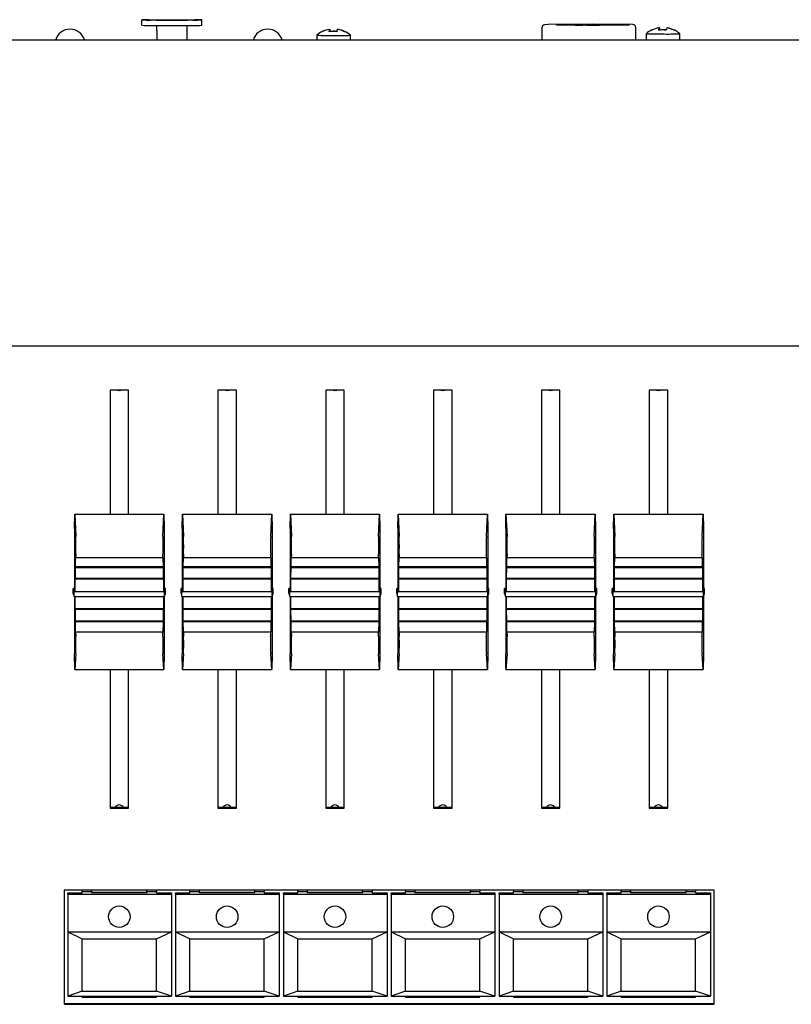
# Model space of a CAD drawing. Extents: x 8 to 242, y 14 to 202.
# Drawn here: x 80 to 106, y 110 to 143 of the extents above; entities that cross this region are included whole.
import ezdxf

# ---------------------------------------------------------------- set-up
doc = ezdxf.new("R2010")
doc.units = 0
doc.header["$MEASUREMENT"] = 0
doc.layers.add('SLD-0', color=179, linetype='CONTINUOUS')

msp = doc.modelspace()

# ---------------------------------------------------------------- linework, layer by layer
at = {"layer": 'SLD-0', "color": 179, "linetype": 'Continuous'}
for p, q in [((83.992, 142.772), (83.992, 142.77)), ((83.992, 142.59), (83.992, 142.77)), ((85.992, 142.77), (85.992, 142.772)), ((85.992, 142.59), (85.992, 142.77)), ((84.492, 142.416), (84.492, 142.595)), ((84.492, 142.416), (84.492, 142.104)), ((85.492, 142.595), (85.492, 142.416)), ((85.492, 142.416), (85.492, 142.104)), ((90.018, 142.384), (90.016, 142.38)), ((90.02, 142.386), (90.018, 142.384)), ((90.023, 142.387), (90.02, 142.386)), ((90.025, 142.387), (90.023, 142.387)), ((90.027, 142.385), (90.025, 142.387)), ((90.029, 142.382), (90.027, 142.385)), ((90.271, 142.455), (90.253, 142.452)), ((90.253, 142.453), (90.253, 142.375)), ((90.271, 142.455), (90.271, 142.377)), ((90.53, 142.455), (90.53, 142.45)), ((90.754, 142.379), (90.756, 142.383)), ((90.756, 142.383), (90.759, 142.386)), ((90.759, 142.386), (90.761, 142.387)), ((90.761, 142.387), (90.763, 142.386)), ((97.345, 142.502), (97.345, 142.104)), ((97.542, 142.617), (97.431, 142.602)), ((99.023, 142.624), (97.555, 142.618)), ((98.802, 142.594), (100.27, 142.601)), ((100.38, 142.616), (99.023, 142.624)), ((99.991, 142.607), (99.984, 142.607)), ((99.998, 142.608), (99.991, 142.607)), ((100.48, 142.104), (100.48, 142.516)), ((101.016, 142.43), (101.014, 142.425)), ((101.018, 142.434), (101.016, 142.43)), ((101.02, 142.437), (101.018, 142.434)), ((101.023, 142.438), (101.02, 142.437)), ((101.025, 142.437), (101.023, 142.438)), ((101.027, 142.435), (101.025, 142.437)), ((101.029, 142.432), (101.027, 142.435)), ((101.271, 142.506), (101.253, 142.503)), ((101.253, 142.503), (101.253, 142.425)), ((101.271, 142.506), (101.271, 142.428)), ((101.53, 142.506), (101.53, 142.5)), ((101.752, 142.424), (101.754, 142.43)), ((101.754, 142.43), (101.756, 142.434)), ((101.756, 142.434), (101.759, 142.436)), ((101.759, 142.436), (101.761, 142.437)), ((101.761, 142.437), (101.763, 142.437)), ((26.216, 142.104), (176.416, 142.104)), ((89.832, 142.255), (89.832, 142.104)), ((90.016, 142.38), (90.014, 142.375)), ((90.752, 142.374), (90.754, 142.379)), ((90.952, 142.104), (90.952, 142.255)), ((100.832, 142.305), (100.832, 142.104)), ((101.952, 142.104), (101.952, 142.305)), ((26.216, 131.889), (176.416, 131.889)), ((83.548, 130.403), (82.928, 130.403)), ((82.928, 130.403), (82.928, 126.257)), ((83.173, 130.403), (83.176, 130.401)), ((83.176, 130.401), (83.238, 130.389)), ((83.238, 130.389), (83.299, 130.401)), ((83.299, 130.401), (83.302, 130.403)), ((83.548, 126.257), (83.548, 130.403)), ((87.148, 130.403), (86.528, 130.403)), ((86.528, 130.403), (86.528, 126.257)), ((86.773, 130.403), (86.776, 130.401)), ((86.776, 130.401), (86.838, 130.389)), ((86.838, 130.389), (86.899, 130.401)), ((86.899, 130.401), (86.902, 130.403)), ((87.148, 126.257), (87.148, 130.403)), ((90.748, 130.403), (90.128, 130.403)), ((90.128, 130.403), (90.128, 126.257)), ((90.373, 130.403), (90.376, 130.401)), ((90.376, 130.401), (90.438, 130.389)), ((90.438, 130.389), (90.499, 130.401)), ((90.499, 130.401), (90.502, 130.403)), ((90.748, 126.257), (90.748, 130.403)), ((94.348, 130.403), (93.728, 130.403)), ((93.728, 130.403), (93.728, 126.257)), ((93.973, 130.403), (93.976, 130.401)), ((93.976, 130.401), (94.038, 130.389)), ((94.038, 130.389), (94.099, 130.401)), ((94.099, 130.401), (94.102, 130.403)), ((94.348, 126.257), (94.348, 130.403)), ((97.948, 130.403), (97.328, 130.403)), ((97.328, 130.403), (97.328, 126.257)), ((97.573, 130.403), (97.576, 130.401)), ((97.576, 130.401), (97.638, 130.389)), ((97.638, 130.389), (97.699, 130.401)), ((97.699, 130.401), (97.702, 130.403)), ((97.948, 126.257), (97.948, 130.403)), ((101.548, 130.403), (100.928, 130.403)), ((100.928, 130.403), (100.928, 126.257)), ((101.173, 130.403), (101.176, 130.401)), ((101.176, 130.401), (101.238, 130.389)), ((101.238, 130.389), (101.299, 130.401)), ((101.299, 130.401), (101.302, 130.403)), ((101.548, 126.257), (101.548, 130.403)), ((81.738, 125.789), (81.748, 126.257)), ((81.748, 126.257), (81.783, 125.511)), ((81.748, 126.257), (84.728, 126.257)), ((84.693, 125.511), (84.728, 126.257)), ((84.728, 126.257), (84.738, 125.789)), ((85.338, 125.789), (85.348, 126.257)), ((85.348, 126.257), (85.383, 125.511)), ((85.348, 126.257), (88.328, 126.257)), ((88.293, 125.511), (88.328, 126.257)), ((88.328, 126.257), (88.338, 125.789)), ((88.938, 125.789), (88.948, 126.257)), ((88.948, 126.257), (88.983, 125.511)), ((88.948, 126.257), (91.928, 126.257)), ((91.893, 125.511), (91.928, 126.257)), ((91.928, 126.257), (91.938, 125.789)), ((92.538, 125.789), (92.548, 126.257)), ((92.548, 126.257), (92.583, 125.511)), ((92.548, 126.257), (95.528, 126.257)), ((95.493, 125.511), (95.528, 126.257)), ((95.528, 126.257), (95.538, 125.789)), ((96.138, 125.789), (96.148, 126.257)), ((96.148, 126.257), (96.183, 125.511)), ((96.148, 126.257), (99.128, 126.257)), ((99.093, 125.511), (99.128, 126.257)), ((99.128, 126.257), (99.138, 125.789)), ((99.738, 125.789), (99.748, 126.257)), ((99.748, 126.257), (99.783, 125.511)), ((99.748, 126.257), (102.728, 126.257)), ((102.693, 125.511), (102.728, 126.257)), ((102.728, 126.257), (102.738, 125.789)), ((81.738, 125.789), (81.738, 123.775)), ((84.738, 125.789), (84.738, 123.775)), ((85.338, 125.789), (85.338, 123.775)), ((88.338, 125.789), (88.338, 123.775)), ((88.938, 125.789), (88.938, 123.775)), ((91.938, 125.789), (91.938, 123.775)), ((92.538, 125.789), (92.538, 123.775)), ((95.538, 125.789), (95.538, 123.775)), ((96.138, 125.789), (96.138, 123.775)), ((99.138, 125.789), (99.138, 123.775)), ((99.738, 125.789), (99.738, 123.775)), ((102.738, 125.789), (102.738, 123.775)), ((81.774, 124.5), (81.779, 124.815)), ((81.779, 124.815), (81.781, 124.809)), ((84.695, 124.809), (81.781, 124.809)), ((84.695, 124.809), (84.696, 124.815)), ((84.696, 124.815), (84.701, 124.5)), ((85.374, 124.5), (85.379, 124.815)), ((85.379, 124.815), (85.381, 124.809)), ((88.295, 124.809), (85.381, 124.809)), ((88.295, 124.809), (88.296, 124.815)), ((88.296, 124.815), (88.301, 124.5)), ((88.974, 124.5), (88.979, 124.815)), ((88.979, 124.815), (88.981, 124.809)), ((91.895, 124.809), (88.981, 124.809)), ((91.895, 124.809), (91.896, 124.815)), ((91.896, 124.815), (91.901, 124.5)), ((92.574, 124.5), (92.579, 124.815)), ((92.579, 124.815), (92.581, 124.809)), ((95.495, 124.809), (92.581, 124.809)), ((95.495, 124.809), (95.496, 124.815)), ((95.496, 124.815), (95.501, 124.5)), ((96.174, 124.5), (96.179, 124.815)), ((96.179, 124.815), (96.181, 124.809)), ((99.095, 124.809), (96.181, 124.809)), ((99.095, 124.809), (99.096, 124.815)), ((99.096, 124.815), (99.101, 124.5)), ((99.774, 124.5), (99.779, 124.815)), ((99.779, 124.815), (99.781, 124.809)), ((102.695, 124.809), (99.781, 124.809)), ((102.695, 124.809), (102.696, 124.815)), ((102.696, 124.815), (102.701, 124.5)), ((81.77, 124.115), (81.772, 124.487)), ((81.772, 124.487), (81.774, 124.481)), ((81.774, 124.5), (81.774, 124.481)), ((84.701, 124.5), (81.774, 124.5)), ((81.774, 124.481), (84.701, 124.481)), ((84.701, 124.481), (84.701, 124.5)), ((84.701, 124.481), (84.703, 124.487)), ((84.703, 124.487), (84.706, 124.115)), ((85.37, 124.115), (85.372, 124.487)), ((85.372, 124.487), (85.374, 124.481)), ((85.374, 124.5), (85.374, 124.481)), ((88.301, 124.5), (85.374, 124.5)), ((85.374, 124.481), (88.301, 124.481)), ((88.301, 124.481), (88.301, 124.5)), ((88.301, 124.481), (88.303, 124.487)), ((88.303, 124.487), (88.306, 124.115)), ((88.97, 124.115), (88.972, 124.487)), ((88.972, 124.487), (88.974, 124.481)), ((88.974, 124.5), (88.974, 124.481)), ((91.901, 124.5), (88.974, 124.5)), ((88.974, 124.481), (91.901, 124.481)), ((91.901, 124.481), (91.901, 124.5)), ((91.901, 124.481), (91.903, 124.487)), ((91.903, 124.487), (91.906, 124.115)), ((92.57, 124.115), (92.572, 124.487)), ((92.572, 124.487), (92.574, 124.481)), ((92.574, 124.5), (92.574, 124.481)), ((95.501, 124.5), (92.574, 124.5)), ((92.574, 124.481), (95.501, 124.481)), ((95.501, 124.481), (95.501, 124.5)), ((95.501, 124.481), (95.503, 124.487)), ((95.503, 124.487), (95.506, 124.115)), ((96.17, 124.115), (96.172, 124.487)), ((96.172, 124.487), (96.174, 124.481)), ((96.174, 124.5), (96.174, 124.481)), ((99.101, 124.5), (96.174, 124.5)), ((96.174, 124.481), (99.101, 124.481)), ((99.101, 124.481), (99.101, 124.5)), ((99.101, 124.481), (99.103, 124.487)), ((99.103, 124.487), (99.106, 124.115)), ((99.77, 124.115), (99.772, 124.487)), ((99.772, 124.487), (99.774, 124.481)), ((99.774, 124.5), (99.774, 124.481)), ((102.701, 124.5), (99.774, 124.5)), ((99.774, 124.481), (102.701, 124.481)), ((102.701, 124.481), (102.701, 124.5)), ((102.701, 124.481), (102.703, 124.487)), ((102.703, 124.487), (102.706, 124.115)), ((81.768, 124.101), (81.769, 124.096)), ((81.768, 123.683), (81.768, 124.101)), ((81.77, 124.115), (81.769, 124.096)), ((84.706, 124.096), (81.769, 124.096)), ((84.706, 124.115), (81.77, 124.115)), ((84.706, 124.096), (84.706, 124.115)), ((84.706, 124.096), (84.708, 124.101)), ((84.708, 124.101), (84.708, 123.683)), ((85.368, 124.101), (85.369, 124.096)), ((85.368, 123.683), (85.368, 124.101)), ((85.37, 124.115), (85.369, 124.096)), ((88.306, 124.096), (85.369, 124.096)), ((88.306, 124.115), (85.37, 124.115)), ((88.306, 124.096), (88.306, 124.115)), ((88.306, 124.096), (88.308, 124.101)), ((88.308, 124.101), (88.308, 123.683)), ((88.968, 124.101), (88.969, 124.096)), ((88.968, 123.683), (88.968, 124.101)), ((88.97, 124.115), (88.969, 124.096)), ((91.906, 124.096), (88.969, 124.096)), ((91.906, 124.115), (88.97, 124.115)), ((91.906, 124.096), (91.906, 124.115)), ((91.906, 124.096), (91.908, 124.101)), ((91.908, 124.101), (91.908, 123.683)), ((92.568, 124.101), (92.569, 124.096)), ((92.568, 123.683), (92.568, 124.101)), ((92.57, 124.115), (92.569, 124.096)), ((95.506, 124.096), (92.569, 124.096)), ((95.506, 124.115), (92.57, 124.115)), ((95.506, 124.096), (95.506, 124.115)), ((95.506, 124.096), (95.508, 124.101)), ((95.508, 124.101), (95.508, 123.683)), ((96.168, 124.101), (96.169, 124.096)), ((96.168, 123.683), (96.168, 124.101)), ((96.17, 124.115), (96.169, 124.096)), ((99.106, 124.096), (96.169, 124.096)), ((99.106, 124.115), (96.17, 124.115)), ((99.106, 124.096), (99.106, 124.115)), ((99.106, 124.096), (99.108, 124.101)), ((99.108, 124.101), (99.108, 123.683)), ((99.768, 124.101), (99.769, 124.096)), ((99.768, 123.683), (99.768, 124.101)), ((99.77, 124.115), (99.769, 124.096)), ((102.706, 124.096), (99.769, 124.096)), ((102.706, 124.115), (99.77, 124.115)), ((102.706, 124.096), (102.706, 124.115)), ((102.706, 124.096), (102.708, 124.101)), ((102.708, 124.101), (102.708, 123.683)), ((81.698, 123.775), (81.73, 123.675)), ((81.738, 123.775), (81.698, 123.775)), ((81.698, 123.615), (81.698, 123.775)), ((81.73, 123.675), (84.745, 123.675)), ((81.73, 123.515), (81.73, 123.675)), ((81.768, 123.683), (81.738, 123.775)), ((81.768, 123.683), (84.708, 123.683)), ((84.738, 123.775), (84.708, 123.683)), ((84.778, 123.775), (84.738, 123.775)), ((84.745, 123.675), (84.778, 123.775)), ((84.745, 123.515), (84.745, 123.675)), ((84.778, 123.615), (84.778, 123.775)), ((85.298, 123.775), (85.33, 123.675)), ((85.338, 123.775), (85.298, 123.775)), ((85.298, 123.615), (85.298, 123.775)), ((85.33, 123.675), (88.345, 123.675)), ((85.33, 123.515), (85.33, 123.675)), ((85.368, 123.683), (85.338, 123.775)), ((85.368, 123.683), (88.308, 123.683)), ((88.338, 123.775), (88.308, 123.683)), ((88.378, 123.775), (88.338, 123.775)), ((88.345, 123.675), (88.378, 123.775)), ((88.345, 123.515), (88.345, 123.675)), ((88.378, 123.615), (88.378, 123.775)), ((88.898, 123.775), (88.93, 123.675)), ((88.938, 123.775), (88.898, 123.775)), ((88.898, 123.615), (88.898, 123.775)), ((88.93, 123.675), (91.945, 123.675)), ((88.93, 123.515), (88.93, 123.675)), ((88.968, 123.683), (88.938, 123.775)), ((88.968, 123.683), (91.908, 123.683)), ((91.938, 123.775), (91.908, 123.683)), ((91.978, 123.775), (91.938, 123.775)), ((91.945, 123.675), (91.978, 123.775)), ((91.945, 123.515), (91.945, 123.675)), ((91.978, 123.615), (91.978, 123.775)), ((92.498, 123.775), (92.53, 123.675)), ((92.538, 123.775), (92.498, 123.775)), ((92.498, 123.615), (92.498, 123.775)), ((92.53, 123.675), (95.545, 123.675)), ((92.53, 123.515), (92.53, 123.675)), ((92.568, 123.683), (92.538, 123.775)), ((92.568, 123.683), (95.508, 123.683)), ((95.538, 123.775), (95.508, 123.683)), ((95.578, 123.775), (95.538, 123.775)), ((95.545, 123.675), (95.578, 123.775)), ((95.545, 123.515), (95.545, 123.675)), ((95.578, 123.615), (95.578, 123.775)), ((96.098, 123.775), (96.13, 123.675)), ((96.138, 123.775), (96.098, 123.775)), ((96.098, 123.615), (96.098, 123.775)), ((96.13, 123.675), (99.145, 123.675)), ((96.13, 123.515), (96.13, 123.675)), ((96.168, 123.683), (96.138, 123.775)), ((96.168, 123.683), (99.108, 123.683)), ((99.138, 123.775), (99.108, 123.683)), ((99.178, 123.775), (99.138, 123.775)), ((99.145, 123.675), (99.178, 123.775)), ((99.145, 123.515), (99.145, 123.675)), ((99.178, 123.615), (99.178, 123.775)), ((99.698, 123.775), (99.73, 123.675)), ((99.738, 123.775), (99.698, 123.775)), ((99.698, 123.615), (99.698, 123.775)), ((99.73, 123.675), (102.745, 123.675)), ((99.73, 123.515), (99.73, 123.675)), ((99.768, 123.683), (99.738, 123.775)), ((99.768, 123.683), (102.708, 123.683)), ((102.738, 123.775), (102.708, 123.683)), ((102.778, 123.775), (102.738, 123.775)), ((102.745, 123.675), (102.778, 123.775)), ((102.745, 123.515), (102.745, 123.675)), ((102.778, 123.615), (102.778, 123.775)), ((81.698, 123.615), (81.73, 123.515)), ((81.73, 123.515), (84.745, 123.515)), ((81.738, 123.515), (81.738, 121.601)), ((81.768, 123.104), (81.768, 123.515)), ((84.708, 123.515), (84.708, 123.104)), ((84.738, 123.515), (84.738, 121.601)), ((84.745, 123.515), (84.778, 123.615)), ((85.298, 123.615), (85.33, 123.515)), ((85.33, 123.515), (88.345, 123.515)), ((85.338, 123.515), (85.338, 121.601)), ((85.368, 123.104), (85.368, 123.515)), ((88.308, 123.515), (88.308, 123.104)), ((88.338, 123.515), (88.338, 121.601)), ((88.345, 123.515), (88.378, 123.615)), ((88.898, 123.615), (88.93, 123.515)), ((88.93, 123.515), (91.945, 123.515)), ((88.938, 123.515), (88.938, 121.601)), ((88.968, 123.104), (88.968, 123.515)), ((91.908, 123.515), (91.908, 123.104)), ((91.938, 123.515), (91.938, 121.601)), ((91.945, 123.515), (91.978, 123.615)), ((92.498, 123.615), (92.53, 123.515)), ((92.53, 123.515), (95.545, 123.515)), ((92.538, 123.515), (92.538, 121.601)), ((92.568, 123.104), (92.568, 123.515)), ((95.508, 123.515), (95.508, 123.104)), ((95.538, 123.515), (95.538, 121.601)), ((95.545, 123.515), (95.578, 123.615)), ((96.098, 123.615), (96.13, 123.515)), ((96.13, 123.515), (99.145, 123.515)), ((96.138, 123.515), (96.138, 121.601)), ((96.168, 123.104), (96.168, 123.515)), ((99.108, 123.515), (99.108, 123.104)), ((99.138, 123.515), (99.138, 121.601)), ((99.145, 123.515), (99.178, 123.615)), ((99.698, 123.615), (99.73, 123.515)), ((99.73, 123.515), (102.745, 123.515)), ((99.738, 123.515), (99.738, 121.601)), ((99.768, 123.104), (99.768, 123.515)), ((102.708, 123.515), (102.708, 123.104)), ((102.738, 123.515), (102.738, 121.601)), ((102.745, 123.515), (102.778, 123.615)), ((81.769, 123.099), (81.768, 123.104)), ((84.708, 123.104), (81.768, 123.104)), ((81.769, 123.099), (81.77, 123.078)), ((84.706, 123.099), (81.769, 123.099)), ((81.772, 122.692), (81.77, 123.078)), ((84.706, 123.078), (81.77, 123.078)), ((84.706, 123.078), (84.703, 122.692)), ((84.708, 123.104), (84.706, 123.099)), ((84.706, 123.078), (84.706, 123.099)), ((85.369, 123.099), (85.368, 123.104)), ((88.308, 123.104), (85.368, 123.104)), ((85.369, 123.099), (85.37, 123.078)), ((88.306, 123.099), (85.369, 123.099)), ((85.372, 122.692), (85.37, 123.078)), ((88.306, 123.078), (85.37, 123.078)), ((88.306, 123.078), (88.303, 122.692)), ((88.308, 123.104), (88.306, 123.099)), ((88.306, 123.078), (88.306, 123.099)), ((88.969, 123.099), (88.968, 123.104)), ((91.908, 123.104), (88.968, 123.104)), ((88.969, 123.099), (88.97, 123.078)), ((91.906, 123.099), (88.969, 123.099)), ((88.972, 122.692), (88.97, 123.078)), ((91.906, 123.078), (88.97, 123.078)), ((91.906, 123.078), (91.903, 122.692)), ((91.908, 123.104), (91.906, 123.099)), ((91.906, 123.078), (91.906, 123.099)), ((92.569, 123.099), (92.568, 123.104)), ((95.508, 123.104), (92.568, 123.104)), ((92.569, 123.099), (92.57, 123.078)), ((95.506, 123.099), (92.569, 123.099)), ((92.572, 122.692), (92.57, 123.078)), ((95.506, 123.078), (92.57, 123.078)), ((95.506, 123.078), (95.503, 122.692)), ((95.508, 123.104), (95.506, 123.099)), ((95.506, 123.078), (95.506, 123.099)), ((96.169, 123.099), (96.168, 123.104)), ((99.108, 123.104), (96.168, 123.104)), ((96.169, 123.099), (96.17, 123.078)), ((99.106, 123.099), (96.169, 123.099)), ((96.172, 122.692), (96.17, 123.078)), ((99.106, 123.078), (96.17, 123.078)), ((99.106, 123.078), (99.103, 122.692)), ((99.108, 123.104), (99.106, 123.099)), ((99.106, 123.078), (99.106, 123.099)), ((99.769, 123.099), (99.768, 123.104)), ((102.708, 123.104), (99.768, 123.104)), ((99.769, 123.099), (99.77, 123.078)), ((102.706, 123.099), (99.769, 123.099)), ((99.772, 122.692), (99.77, 123.078)), ((102.706, 123.078), (99.77, 123.078)), ((102.706, 123.078), (102.703, 122.692)), ((102.708, 123.104), (102.706, 123.099)), ((102.706, 123.078), (102.706, 123.099)), ((81.774, 122.687), (81.772, 122.692)), ((84.703, 122.692), (81.772, 122.692)), ((81.774, 122.687), (81.774, 122.666)), ((84.701, 122.687), (81.774, 122.687)), ((81.779, 122.322), (81.774, 122.666)), ((84.701, 122.666), (81.774, 122.666)), ((84.701, 122.666), (84.696, 122.322)), ((84.703, 122.692), (84.701, 122.687)), ((84.701, 122.666), (84.701, 122.687)), ((85.374, 122.687), (85.372, 122.692)), ((88.303, 122.692), (85.372, 122.692)), ((85.374, 122.687), (85.374, 122.666)), ((88.301, 122.687), (85.374, 122.687)), ((85.379, 122.322), (85.374, 122.666)), ((88.301, 122.666), (85.374, 122.666)), ((88.301, 122.666), (88.296, 122.322)), ((88.303, 122.692), (88.301, 122.687)), ((88.301, 122.666), (88.301, 122.687)), ((88.974, 122.687), (88.972, 122.692)), ((91.903, 122.692), (88.972, 122.692)), ((88.974, 122.687), (88.974, 122.666)), ((91.901, 122.687), (88.974, 122.687)), ((88.979, 122.322), (88.974, 122.666)), ((91.901, 122.666), (88.974, 122.666)), ((91.901, 122.666), (91.896, 122.322)), ((91.903, 122.692), (91.901, 122.687)), ((91.901, 122.666), (91.901, 122.687)), ((92.574, 122.687), (92.572, 122.692)), ((95.503, 122.692), (92.572, 122.692)), ((92.574, 122.687), (92.574, 122.666)), ((95.501, 122.687), (92.574, 122.687)), ((92.579, 122.322), (92.574, 122.666)), ((95.501, 122.666), (92.574, 122.666)), ((95.501, 122.666), (95.496, 122.322)), ((95.503, 122.692), (95.501, 122.687)), ((95.501, 122.666), (95.501, 122.687)), ((96.174, 122.687), (96.172, 122.692)), ((99.103, 122.692), (96.172, 122.692)), ((96.174, 122.687), (96.174, 122.666)), ((99.101, 122.687), (96.174, 122.687)), ((96.179, 122.322), (96.174, 122.666)), ((99.101, 122.666), (96.174, 122.666)), ((99.101, 122.666), (99.096, 122.322)), ((99.103, 122.692), (99.101, 122.687)), ((99.101, 122.666), (99.101, 122.687)), ((99.774, 122.687), (99.772, 122.692)), ((102.703, 122.692), (99.772, 122.692)), ((99.774, 122.687), (99.774, 122.666)), ((102.701, 122.687), (99.774, 122.687)), ((99.779, 122.322), (99.774, 122.666)), ((102.701, 122.666), (99.774, 122.666)), ((102.701, 122.666), (102.696, 122.322)), ((102.703, 122.692), (102.701, 122.687)), ((102.701, 122.666), (102.701, 122.687)), ((81.781, 122.317), (81.779, 122.322)), ((84.696, 122.322), (81.779, 122.322)), ((84.695, 122.317), (81.781, 122.317)), ((84.696, 122.322), (84.695, 122.317)), ((85.381, 122.317), (85.379, 122.322)), ((88.296, 122.322), (85.379, 122.322)), ((88.295, 122.317), (85.381, 122.317)), ((88.296, 122.322), (88.295, 122.317)), ((88.981, 122.317), (88.979, 122.322)), ((91.896, 122.322), (88.979, 122.322)), ((91.895, 122.317), (88.981, 122.317)), ((91.896, 122.322), (91.895, 122.317)), ((92.581, 122.317), (92.579, 122.322)), ((95.496, 122.322), (92.579, 122.322)), ((95.495, 122.317), (92.581, 122.317)), ((95.496, 122.322), (95.495, 122.317)), ((96.181, 122.317), (96.179, 122.322)), ((99.096, 122.322), (96.179, 122.322)), ((99.095, 122.317), (96.181, 122.317)), ((99.096, 122.322), (99.095, 122.317)), ((99.781, 122.317), (99.779, 122.322)), ((102.696, 122.322), (99.779, 122.322)), ((102.695, 122.317), (99.781, 122.317)), ((102.696, 122.322), (102.695, 122.317)), ((81.748, 121.072), (81.738, 121.601)), ((81.783, 121.603), (81.748, 121.072)), ((84.728, 121.072), (84.693, 121.603)), ((84.738, 121.601), (84.728, 121.072)), ((85.348, 121.072), (85.338, 121.601)), ((85.383, 121.603), (85.348, 121.072)), ((88.328, 121.072), (88.293, 121.603)), ((88.338, 121.601), (88.328, 121.072)), ((88.948, 121.072), (88.938, 121.601)), ((88.983, 121.603), (88.948, 121.072)), ((91.928, 121.072), (91.893, 121.603)), ((91.938, 121.601), (91.928, 121.072)), ((92.548, 121.072), (92.538, 121.601)), ((92.583, 121.603), (92.548, 121.072)), ((95.528, 121.072), (95.493, 121.603)), ((95.538, 121.601), (95.528, 121.072)), ((96.148, 121.072), (96.138, 121.601)), ((96.183, 121.603), (96.148, 121.072)), ((99.128, 121.072), (99.093, 121.603)), ((99.138, 121.601), (99.128, 121.072)), ((99.748, 121.072), (99.738, 121.601)), ((99.783, 121.603), (99.748, 121.072)), ((102.728, 121.072), (102.693, 121.603)), ((102.738, 121.601), (102.728, 121.072)), ((81.748, 121.072), (84.728, 121.072)), ((82.928, 121.072), (82.928, 116.444)), ((83.548, 116.444), (83.548, 121.072)), ((85.348, 121.072), (88.328, 121.072)), ((86.528, 121.072), (86.528, 116.444)), ((87.148, 116.444), (87.148, 121.072)), ((88.948, 121.072), (91.928, 121.072)), ((90.128, 121.072), (90.128, 116.444)), ((90.748, 116.444), (90.748, 121.072)), ((92.548, 121.072), (95.528, 121.072)), ((93.728, 121.072), (93.728, 116.444)), ((94.348, 116.444), (94.348, 121.072)), ((96.148, 121.072), (99.128, 121.072)), ((97.328, 121.072), (97.328, 116.444)), ((97.948, 116.444), (97.948, 121.072)), ((99.748, 121.072), (102.728, 121.072)), ((100.928, 121.072), (100.928, 116.444)), ((101.548, 116.444), (101.548, 121.072)), ((83.548, 116.462), (82.928, 116.462)), ((82.928, 116.444), (83.548, 116.444)), ((87.148, 116.462), (86.528, 116.462)), ((86.528, 116.444), (87.148, 116.444)), ((90.748, 116.462), (90.128, 116.462)), ((90.128, 116.444), (90.748, 116.444)), ((94.348, 116.462), (93.728, 116.462)), ((93.728, 116.444), (94.348, 116.444)), ((97.948, 116.462), (97.328, 116.462)), ((97.328, 116.444), (97.948, 116.444)), ((101.548, 116.462), (100.928, 116.462)), ((100.928, 116.444), (101.548, 116.444)), ((103.098, 113.702), (81.398, 113.702)), ((81.398, 113.702), (81.398, 109.893)), ((81.518, 113.57), (81.518, 113.613)), ((81.518, 113.613), (81.998, 113.613)), ((81.518, 113.57), (81.518, 113.613)), ((81.518, 113.613), (81.998, 113.613)), ((81.518, 113.57), (84.978, 113.57)), ((81.518, 113.57), (81.518, 112.314)), ((81.518, 113.57), (84.978, 113.57)), ((81.518, 113.57), (81.518, 112.314)), ((81.998, 113.702), (81.998, 113.665)), ((81.998, 113.613), (81.998, 113.665)), ((81.998, 113.665), (82.308, 113.665)), ((81.998, 113.613), (81.998, 113.665)), ((81.998, 113.665), (82.308, 113.665)), ((82.308, 113.622), (82.308, 113.665)), ((82.308, 113.622), (82.308, 113.665)), ((82.308, 113.622), (84.168, 113.622)), ((82.308, 113.622), (84.168, 113.622)), ((82.318, 113.636), (82.318, 113.702)), ((82.318, 113.622), (82.318, 113.636)), ((82.318, 113.636), (84.158, 113.636)), ((84.158, 113.636), (84.158, 113.702)), ((84.158, 113.622), (84.158, 113.636)), ((84.168, 113.622), (84.168, 113.665)), ((84.168, 113.665), (84.478, 113.665)), ((84.168, 113.622), (84.168, 113.665)), ((84.168, 113.665), (84.478, 113.665)), ((84.478, 113.702), (84.478, 113.665)), ((84.478, 113.613), (84.478, 113.665)), ((84.478, 113.613), (84.478, 113.665)), ((84.478, 113.613), (84.978, 113.613)), ((84.478, 113.613), (84.978, 113.613)), ((84.978, 113.613), (84.978, 113.57)), ((84.978, 113.613), (84.978, 113.57)), ((84.978, 113.57), (84.978, 112.314)), ((84.978, 113.57), (84.978, 112.314)), ((85.118, 113.57), (85.118, 113.613)), ((85.118, 113.613), (85.598, 113.613)), ((85.118, 113.57), (85.118, 113.613)), ((85.118, 113.613), (85.598, 113.613)), ((85.118, 113.57), (88.578, 113.57)), ((85.118, 113.57), (85.118, 112.314)), ((85.118, 113.57), (88.578, 113.57)), ((85.118, 113.57), (85.118, 112.314)), ((85.598, 113.702), (85.598, 113.665)), ((85.598, 113.613), (85.598, 113.665)), ((85.598, 113.665), (85.908, 113.665)), ((85.598, 113.613), (85.598, 113.665)), ((85.598, 113.665), (85.908, 113.665)), ((85.908, 113.622), (85.908, 113.665)), ((85.908, 113.622), (85.908, 113.665)), ((85.908, 113.622), (87.768, 113.622)), ((85.908, 113.622), (87.768, 113.622)), ((85.918, 113.636), (85.918, 113.702)), ((85.918, 113.622), (85.918, 113.636)), ((85.918, 113.636), (87.758, 113.636)), ((87.758, 113.636), (87.758, 113.702)), ((87.758, 113.622), (87.758, 113.636)), ((87.768, 113.622), (87.768, 113.665)), ((87.768, 113.665), (88.078, 113.665)), ((87.768, 113.622), (87.768, 113.665)), ((87.768, 113.665), (88.078, 113.665)), ((88.078, 113.702), (88.078, 113.665)), ((88.078, 113.613), (88.078, 113.665)), ((88.078, 113.613), (88.078, 113.665)), ((88.078, 113.613), (88.578, 113.613)), ((88.078, 113.613), (88.578, 113.613)), ((88.578, 113.613), (88.578, 113.57)), ((88.578, 113.613), (88.578, 113.57)), ((88.578, 113.57), (88.578, 112.314)), ((88.578, 113.57), (88.578, 112.314)), ((88.718, 113.57), (88.718, 113.613)), ((88.718, 113.613), (89.198, 113.613)), ((88.718, 113.57), (88.718, 113.613)), ((88.718, 113.613), (89.198, 113.613)), ((88.718, 113.57), (92.178, 113.57)), ((88.718, 113.57), (88.718, 112.314)), ((88.718, 113.57), (92.178, 113.57)), ((88.718, 113.57), (88.718, 112.314)), ((89.198, 113.702), (89.198, 113.665)), ((89.198, 113.613), (89.198, 113.665)), ((89.198, 113.665), (89.508, 113.665)), ((89.198, 113.613), (89.198, 113.665)), ((89.198, 113.665), (89.508, 113.665)), ((89.508, 113.622), (89.508, 113.665)), ((89.508, 113.622), (89.508, 113.665)), ((89.508, 113.622), (91.368, 113.622)), ((89.508, 113.622), (91.368, 113.622)), ((89.518, 113.636), (89.518, 113.702)), ((89.518, 113.622), (89.518, 113.636)), ((89.518, 113.636), (91.358, 113.636)), ((91.358, 113.636), (91.358, 113.702)), ((91.358, 113.622), (91.358, 113.636)), ((91.368, 113.622), (91.368, 113.665)), ((91.368, 113.665), (91.678, 113.665)), ((91.368, 113.622), (91.368, 113.665)), ((91.368, 113.665), (91.678, 113.665)), ((91.678, 113.702), (91.678, 113.665)), ((91.678, 113.613), (91.678, 113.665)), ((91.678, 113.613), (91.678, 113.665)), ((91.678, 113.613), (92.178, 113.613)), ((91.678, 113.613), (92.178, 113.613)), ((92.178, 113.613), (92.178, 113.57)), ((92.178, 113.613), (92.178, 113.57)), ((92.178, 113.57), (92.178, 112.314)), ((92.178, 113.57), (92.178, 112.314)), ((92.318, 113.57), (92.318, 113.613)), ((92.318, 113.613), (92.798, 113.613)), ((92.318, 113.57), (92.318, 113.613)), ((92.318, 113.613), (92.798, 113.613)), ((92.318, 113.57), (95.778, 113.57)), ((92.318, 113.57), (92.318, 112.314)), ((92.318, 113.57), (95.778, 113.57)), ((92.318, 113.57), (92.318, 112.314)), ((92.798, 113.702), (92.798, 113.665)), ((92.798, 113.613), (92.798, 113.665)), ((92.798, 113.665), (93.108, 113.665)), ((92.798, 113.613), (92.798, 113.665)), ((92.798, 113.665), (93.108, 113.665)), ((93.108, 113.622), (93.108, 113.665)), ((93.108, 113.622), (93.108, 113.665)), ((93.108, 113.622), (94.968, 113.622)), ((93.108, 113.622), (94.968, 113.622)), ((93.118, 113.636), (93.118, 113.702)), ((93.118, 113.622), (93.118, 113.636)), ((93.118, 113.636), (94.958, 113.636)), ((94.958, 113.636), (94.958, 113.702)), ((94.958, 113.622), (94.958, 113.636)), ((94.968, 113.622), (94.968, 113.665)), ((94.968, 113.665), (95.278, 113.665)), ((94.968, 113.622), (94.968, 113.665)), ((94.968, 113.665), (95.278, 113.665)), ((95.278, 113.702), (95.278, 113.665)), ((95.278, 113.613), (95.278, 113.665)), ((95.278, 113.613), (95.278, 113.665)), ((95.278, 113.613), (95.778, 113.613)), ((95.278, 113.613), (95.778, 113.613)), ((95.778, 113.613), (95.778, 113.57)), ((95.778, 113.613), (95.778, 113.57)), ((95.778, 113.57), (95.778, 112.314)), ((95.778, 113.57), (95.778, 112.314)), ((95.918, 113.57), (95.918, 113.613)), ((95.918, 113.613), (96.398, 113.613)), ((95.918, 113.57), (95.918, 113.613)), ((95.918, 113.613), (96.398, 113.613)), ((95.918, 113.57), (99.378, 113.57)), ((95.918, 113.57), (95.918, 112.314)), ((95.918, 113.57), (99.378, 113.57)), ((95.918, 113.57), (95.918, 112.314)), ((96.398, 113.702), (96.398, 113.665)), ((96.398, 113.613), (96.398, 113.665)), ((96.398, 113.665), (96.708, 113.665)), ((96.398, 113.613), (96.398, 113.665)), ((96.398, 113.665), (96.708, 113.665)), ((96.708, 113.622), (96.708, 113.665)), ((96.708, 113.622), (96.708, 113.665)), ((96.708, 113.622), (98.568, 113.622)), ((96.708, 113.622), (98.568, 113.622)), ((96.718, 113.636), (96.718, 113.702)), ((96.718, 113.622), (96.718, 113.636)), ((96.718, 113.636), (98.558, 113.636)), ((98.558, 113.636), (98.558, 113.702)), ((98.558, 113.622), (98.558, 113.636)), ((98.568, 113.622), (98.568, 113.665)), ((98.568, 113.665), (98.878, 113.665)), ((98.568, 113.622), (98.568, 113.665)), ((98.568, 113.665), (98.878, 113.665)), ((98.878, 113.702), (98.878, 113.665)), ((98.878, 113.613), (98.878, 113.665)), ((98.878, 113.613), (98.878, 113.665)), ((98.878, 113.613), (99.378, 113.613)), ((98.878, 113.613), (99.378, 113.613)), ((99.378, 113.613), (99.378, 113.57)), ((99.378, 113.613), (99.378, 113.57)), ((99.378, 113.57), (99.378, 112.314)), ((99.378, 113.57), (99.378, 112.314)), ((99.518, 113.57), (99.518, 113.613)), ((99.518, 113.613), (99.998, 113.613)), ((99.518, 113.57), (99.518, 113.613)), ((99.518, 113.613), (99.998, 113.613)), ((99.518, 113.57), (102.978, 113.57)), ((99.518, 113.57), (99.518, 112.314)), ((99.518, 113.57), (102.978, 113.57)), ((99.518, 113.57), (99.518, 112.314)), ((99.998, 113.702), (99.998, 113.665)), ((99.998, 113.613), (99.998, 113.665)), ((99.998, 113.665), (100.308, 113.665)), ((99.998, 113.613), (99.998, 113.665)), ((99.998, 113.665), (100.308, 113.665)), ((100.308, 113.622), (100.308, 113.665)), ((100.308, 113.622), (100.308, 113.665)), ((100.308, 113.622), (102.168, 113.622)), ((100.308, 113.622), (102.168, 113.622)), ((100.318, 113.636), (100.318, 113.702)), ((100.318, 113.622), (100.318, 113.636)), ((100.318, 113.636), (102.158, 113.636)), ((102.158, 113.636), (102.158, 113.702)), ((102.158, 113.622), (102.158, 113.636)), ((102.168, 113.622), (102.168, 113.665)), ((102.168, 113.665), (102.478, 113.665)), ((102.168, 113.622), (102.168, 113.665)), ((102.168, 113.665), (102.478, 113.665)), ((102.478, 113.702), (102.478, 113.665)), ((102.478, 113.613), (102.478, 113.665)), ((102.478, 113.613), (102.478, 113.665)), ((102.478, 113.613), (102.978, 113.613)), ((102.478, 113.613), (102.978, 113.613)), ((102.978, 113.613), (102.978, 113.57)), ((102.978, 113.613), (102.978, 113.57)), ((102.978, 113.57), (102.978, 112.314)), ((102.978, 113.57), (102.978, 112.314)), ((103.098, 109.893), (103.098, 113.702)), ((81.518, 112.314), (81.998, 112.075)), ((81.518, 112.314), (84.978, 112.314)), ((81.518, 112.314), (81.518, 110.16)), ((81.518, 112.314), (81.998, 112.075)), ((81.518, 112.314), (84.978, 112.314)), ((81.518, 112.314), (81.518, 110.16)), ((84.478, 112.075), (84.978, 112.314)), ((84.478, 112.075), (84.978, 112.314)), ((84.978, 112.314), (84.978, 110.16)), ((84.978, 112.314), (84.978, 110.16)), ((85.118, 112.314), (85.598, 112.075)), ((85.118, 112.314), (88.578, 112.314)), ((85.118, 112.314), (85.118, 110.16)), ((85.118, 112.314), (85.598, 112.075)), ((85.118, 112.314), (88.578, 112.314)), ((85.118, 112.314), (85.118, 110.16)), ((88.078, 112.075), (88.578, 112.314)), ((88.078, 112.075), (88.578, 112.314)), ((88.578, 112.314), (88.578, 110.16)), ((88.578, 112.314), (88.578, 110.16)), ((88.718, 112.314), (89.198, 112.075)), ((88.718, 112.314), (92.178, 112.314)), ((88.718, 112.314), (88.718, 110.16)), ((88.718, 112.314), (89.198, 112.075)), ((88.718, 112.314), (92.178, 112.314)), ((88.718, 112.314), (88.718, 110.16)), ((91.678, 112.075), (92.178, 112.314)), ((91.678, 112.075), (92.178, 112.314)), ((92.178, 112.314), (92.178, 110.16)), ((92.178, 112.314), (92.178, 110.16)), ((92.318, 112.314), (92.798, 112.075)), ((92.318, 112.314), (95.778, 112.314)), ((92.318, 112.314), (92.318, 110.16)), ((92.318, 112.314), (92.798, 112.075)), ((92.318, 112.314), (95.778, 112.314)), ((92.318, 112.314), (92.318, 110.16)), ((95.278, 112.075), (95.778, 112.314)), ((95.278, 112.075), (95.778, 112.314)), ((95.778, 112.314), (95.778, 110.16)), ((95.778, 112.314), (95.778, 110.16)), ((95.918, 112.314), (96.398, 112.075)), ((95.918, 112.314), (99.378, 112.314)), ((95.918, 112.314), (95.918, 110.16)), ((95.918, 112.314), (96.398, 112.075)), ((95.918, 112.314), (99.378, 112.314)), ((95.918, 112.314), (95.918, 110.16)), ((98.878, 112.075), (99.378, 112.314)), ((98.878, 112.075), (99.378, 112.314)), ((99.378, 112.314), (99.378, 110.16)), ((99.378, 112.314), (99.378, 110.16)), ((99.518, 112.314), (99.518, 110.16)), ((99.518, 112.314), (99.998, 112.075)), ((99.518, 112.314), (102.978, 112.314)), ((99.518, 112.314), (99.998, 112.075)), ((99.518, 112.314), (102.978, 112.314)), ((99.518, 112.314), (99.518, 110.16)), ((102.478, 112.075), (102.978, 112.314)), ((102.478, 112.075), (102.978, 112.314)), ((102.978, 112.314), (102.978, 110.16)), ((102.978, 112.314), (102.978, 110.16)), ((81.998, 112.075), (84.478, 112.075)), ((81.998, 110.331), (81.998, 112.075)), ((81.998, 112.075), (84.478, 112.075)), ((81.998, 110.331), (81.998, 112.075)), ((84.478, 110.331), (84.478, 112.075)), ((84.478, 110.331), (84.478, 112.075)), ((85.598, 112.075), (88.078, 112.075)), ((85.598, 110.331), (85.598, 112.075)), ((85.598, 112.075), (88.078, 112.075)), ((85.598, 110.331), (85.598, 112.075)), ((88.078, 110.331), (88.078, 112.075)), ((88.078, 110.331), (88.078, 112.075)), ((89.198, 112.075), (91.678, 112.075)), ((89.198, 110.331), (89.198, 112.075)), ((89.198, 112.075), (91.678, 112.075)), ((89.198, 110.331), (89.198, 112.075)), ((91.678, 110.331), (91.678, 112.075)), ((91.678, 110.331), (91.678, 112.075)), ((92.798, 112.075), (95.278, 112.075)), ((92.798, 110.331), (92.798, 112.075)), ((92.798, 112.075), (95.278, 112.075)), ((92.798, 110.331), (92.798, 112.075)), ((95.278, 110.331), (95.278, 112.075)), ((95.278, 110.331), (95.278, 112.075)), ((96.398, 112.075), (98.878, 112.075)), ((96.398, 110.331), (96.398, 112.075)), ((96.398, 112.075), (98.878, 112.075)), ((96.398, 110.331), (96.398, 112.075)), ((98.878, 110.331), (98.878, 112.075)), ((98.878, 110.331), (98.878, 112.075)), ((99.998, 110.331), (99.998, 112.075)), ((99.998, 112.075), (102.478, 112.075)), ((99.998, 112.075), (102.478, 112.075)), ((99.998, 110.331), (99.998, 112.075)), ((102.478, 110.331), (102.478, 112.075)), ((102.478, 110.331), (102.478, 112.075)), ((81.998, 110.331), (81.518, 110.16)), ((81.998, 110.331), (81.518, 110.16)), ((81.518, 110.16), (84.978, 110.16)), ((81.518, 110.16), (84.978, 110.16)), ((81.998, 110.331), (84.478, 110.331)), ((81.998, 110.331), (84.478, 110.331)), ((81.998, 110.13), (81.998, 110.16)), ((84.978, 110.16), (84.478, 110.331)), ((84.978, 110.16), (84.478, 110.331)), ((84.478, 110.13), (84.478, 110.16)), ((85.598, 110.331), (85.118, 110.16)), ((85.598, 110.331), (85.118, 110.16)), ((85.118, 110.16), (88.578, 110.16)), ((85.118, 110.16), (88.578, 110.16)), ((85.598, 110.331), (88.078, 110.331)), ((85.598, 110.331), (88.078, 110.331)), ((85.598, 110.13), (85.598, 110.16)), ((88.578, 110.16), (88.078, 110.331)), ((88.578, 110.16), (88.078, 110.331)), ((88.078, 110.13), (88.078, 110.16)), ((89.198, 110.331), (88.718, 110.16)), ((89.198, 110.331), (88.718, 110.16)), ((88.718, 110.16), (92.178, 110.16)), ((88.718, 110.16), (92.178, 110.16)), ((89.198, 110.331), (91.678, 110.331)), ((89.198, 110.331), (91.678, 110.331)), ((89.198, 110.13), (89.198, 110.16)), ((92.178, 110.16), (91.678, 110.331)), ((92.178, 110.16), (91.678, 110.331)), ((91.678, 110.13), (91.678, 110.16)), ((92.798, 110.331), (92.318, 110.16)), ((92.798, 110.331), (92.318, 110.16)), ((92.318, 110.16), (95.778, 110.16)), ((92.318, 110.16), (95.778, 110.16)), ((92.798, 110.331), (95.278, 110.331)), ((92.798, 110.331), (95.278, 110.331)), ((92.798, 110.13), (92.798, 110.16)), ((95.778, 110.16), (95.278, 110.331)), ((95.778, 110.16), (95.278, 110.331)), ((95.278, 110.13), (95.278, 110.16)), ((96.398, 110.331), (95.918, 110.16)), ((96.398, 110.331), (95.918, 110.16)), ((95.918, 110.16), (99.378, 110.16)), ((95.918, 110.16), (99.378, 110.16)), ((96.398, 110.331), (98.878, 110.331)), ((96.398, 110.331), (98.878, 110.331)), ((96.398, 110.13), (96.398, 110.16)), ((99.378, 110.16), (98.878, 110.331)), ((99.378, 110.16), (98.878, 110.331)), ((98.878, 110.13), (98.878, 110.16)), ((99.998, 110.331), (99.518, 110.16)), ((99.998, 110.331), (99.518, 110.16)), ((99.518, 110.16), (102.978, 110.16)), ((99.518, 110.16), (102.978, 110.16)), ((99.998, 110.331), (102.478, 110.331)), ((99.998, 110.331), (102.478, 110.331)), ((99.998, 110.13), (99.998, 110.16)), ((102.978, 110.16), (102.478, 110.331)), ((102.978, 110.16), (102.478, 110.331)), ((102.478, 110.13), (102.478, 110.16)), ((103.098, 109.912), (81.398, 109.912)), ((81.398, 109.893), (103.098, 109.893)), ((81.998, 110.13), (84.478, 110.13)), ((85.598, 110.13), (88.078, 110.13)), ((89.198, 110.13), (91.678, 110.13)), ((92.798, 110.13), (95.278, 110.13)), ((96.398, 110.13), (98.878, 110.13)), ((99.998, 110.13), (102.478, 110.13))]:
    msp.add_line(p, q, dxfattribs=at)
for centre in [(83.238, 112.818), (86.838, 112.818), (90.438, 112.818), (94.038, 112.818), (97.638, 112.818), (101.238, 112.818)]:
    msp.add_circle(centre, 0.359, dxfattribs=at)
for centre, radius, start, end in [((84.168, 138.566), 4.21, 89.4667, 92.4025), ((84.233, 149.725), 6.96, 268.0154, 270.5187), ((84.992, 381.707), 238.932, 269.81192, 270.18808), ((84.992, 379.134), 236.369, 269.83129, 270.16871), ((85.751, 149.725), 6.96, 269.4813, 271.9846), ((85.815, 138.566), 4.21, 87.5975, 90.5333), ((81.592, 141.96), 0.5, 16.8289, 163.1711), ((84.233, 149.545), 6.96, 268.0154, 270.5187), ((84.992, 378.954), 236.369, 269.83129, 270.16871), ((85.751, 149.545), 6.96, 269.4813, 271.9846), ((88.192, 141.96), 0.5, 16.8289, 163.1711), ((90.392, 141.652), 0.823, 116.756, 132.8928), ((90.382, 141.655), 0.809, 99.1942, 117.1186), ((90.633, 142.335), 0.397, 162.7043, 174.6238), ((90.366, 141.652), 0.732, 79.7513, 100.1766), ((89.953, 142.348), 0.336, 5.2939, 18.6609), ((90.416, 141.659), 0.731, 83.56, 100.177), ((90.892, 142.335), 0.397, 162.7043, 174.6238), ((90.382, 141.654), 0.81, 62.8229, 80.734), ((90.4, 141.656), 0.81, 62.8229, 80.734), ((90.392, 141.652), 0.823, 47.1072, 63.1719), ((97.445, 142.502), 0.1, 97.8135, 180), ((97.555, 142.518), 0.1, 90.2612, 97.8135), ((98.912, 82.086), 60.533, 88.95908, 91.04087), ((98.594, 173.446), 30.848, 268.5821, 270.4541), ((99.097, 187.299), 44.701, 269.6682, 271.1459), ((100.38, 142.516), 0.1, 0, 89.6425), ((101.392, 141.702), 0.823, 116.756, 132.8928), ((101.382, 141.705), 0.809, 99.1942, 117.1186), ((101.633, 142.385), 0.397, 162.7043, 174.6238), ((101.366, 141.702), 0.732, 79.7513, 100.1766), ((100.953, 142.398), 0.336, 5.2939, 18.6609), ((101.416, 141.709), 0.731, 83.56, 100.177), ((101.892, 142.385), 0.397, 162.7043, 174.6238), ((101.382, 141.704), 0.81, 62.8229, 80.734), ((101.4, 141.706), 0.81, 62.8229, 80.734), ((101.392, 141.702), 0.823, 47.1072, 63.1719), ((90.23, 155.9), 13.65, 268.3285, 270.5204), ((90.565, 152.202), 9.955, 268.782, 272.2234), ((101.23, 155.95), 13.65, 268.3285, 270.5204), ((101.565, 152.253), 9.955, 268.782, 272.2234), ((71.395, 125.189), 10.392, 358.5687, 1.7736), ((94.972, 125.19), 10.284, 178.2096, 181.4481), ((74.995, 125.189), 10.392, 358.5687, 1.7736), ((98.572, 125.19), 10.284, 178.2096, 181.4481), ((78.595, 125.189), 10.392, 358.5687, 1.7736), ((102.172, 125.19), 10.284, 178.2096, 181.4481), ((82.195, 125.189), 10.392, 358.5687, 1.7736), ((105.772, 125.19), 10.284, 178.2096, 181.4481), ((85.795, 125.189), 10.392, 358.5687, 1.7736), ((109.372, 125.19), 10.284, 178.2096, 181.4481), ((89.395, 125.189), 10.392, 358.5687, 1.7736), ((112.972, 125.19), 10.284, 178.2096, 181.4481), ((97.668, 124.377), 15.894, 178.0057, 178.4404), ((69.582, 124.401), 15.118, 1.5484, 2.0054), ((101.268, 124.377), 15.894, 178.0057, 178.4404), ((73.182, 124.401), 15.118, 1.5484, 2.0054), ((104.868, 124.377), 15.894, 178.0057, 178.4404), ((76.782, 124.401), 15.118, 1.5484, 2.0054), ((108.468, 124.377), 15.894, 178.0057, 178.4404), ((80.382, 124.401), 15.118, 1.5484, 2.0054), ((112.068, 124.377), 15.894, 178.0057, 178.4404), ((83.982, 124.401), 15.118, 1.5484, 2.0054), ((115.668, 124.377), 15.894, 178.0057, 178.4404), ((87.582, 124.401), 15.118, 1.5484, 2.0054), ((107.475, 122.914), 25.702, 181.3324, 181.6525), ((72.363, 121.916), 9.425, 358.0912, 1.5601), ((94.589, 121.918), 9.902, 178.5234, 181.8253), ((58.041, 122.939), 26.661, 358.3533, 358.6618), ((111.075, 122.914), 25.702, 181.3324, 181.6525), ((75.963, 121.916), 9.425, 358.0912, 1.5601), ((98.189, 121.918), 9.902, 178.5234, 181.8253), ((61.641, 122.939), 26.661, 358.3533, 358.6618), ((114.675, 122.914), 25.702, 181.3324, 181.6525), ((79.563, 121.916), 9.425, 358.0912, 1.5601), ((101.789, 121.918), 9.902, 178.5234, 181.8253), ((65.241, 122.939), 26.661, 358.3533, 358.6618), ((118.275, 122.914), 25.702, 181.3324, 181.6525), ((83.163, 121.916), 9.425, 358.0912, 1.5601), ((105.389, 121.918), 9.902, 178.5234, 181.8253), ((68.841, 122.939), 26.661, 358.3533, 358.6618), ((121.875, 122.914), 25.702, 181.3324, 181.6525), ((86.763, 121.916), 9.425, 358.0912, 1.5601), ((108.989, 121.918), 9.902, 178.5234, 181.8253), ((72.441, 122.939), 26.661, 358.3533, 358.6618), ((125.475, 122.914), 25.702, 181.3324, 181.6525), ((90.363, 121.916), 9.425, 358.0912, 1.5601), ((112.589, 121.918), 9.902, 178.5234, 181.8253), ((76.041, 122.939), 26.661, 358.3533, 358.6618), ((83.238, 116.39), 0.16, 26.8606, 153.1394), ((86.838, 116.39), 0.16, 26.8606, 153.1394), ((90.438, 116.39), 0.16, 26.8606, 153.1394), ((94.038, 116.39), 0.16, 26.8606, 153.1394), ((97.638, 116.39), 0.16, 26.8606, 153.1394), ((101.238, 116.39), 0.16, 26.8606, 153.1394)]:
    msp.add_arc(centre, radius, start, end, dxfattribs=at)

doc.saveas('drawing.dxf')
